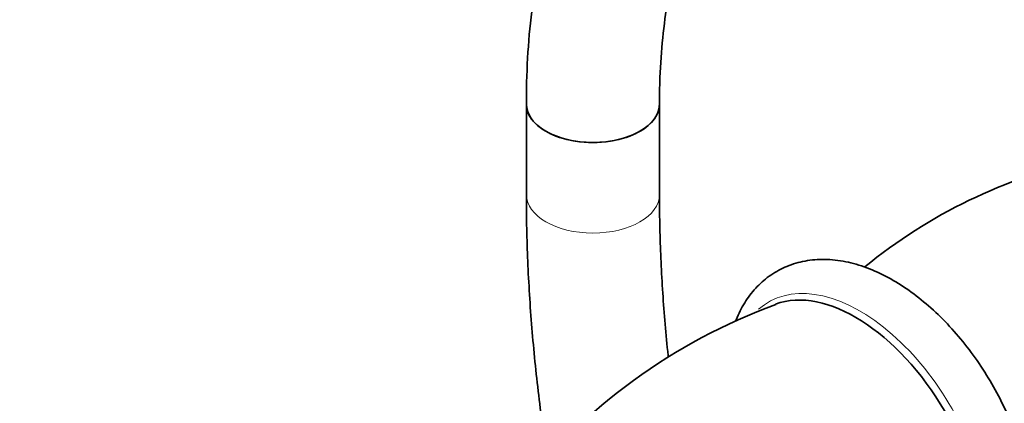
# Model space of a CAD drawing. Units: millimetres. Extents: x 0 to 1478, y 0 to 1758.
# Drawn here: x 230 to 318, y 400 to 435 of the extents above; entities that cross this region are included whole.
import ezdxf
from ezdxf import colors
from ezdxf.entities.mleader import LeaderData, LeaderLine
from ezdxf.math import Vec2, Vec3

# ---------------------------------------------------------------- set-up
doc = ezdxf.new("R2010")
doc.units = ezdxf.units.MM
doc.layers.add('DV5_Défaut', color=7, linetype='Continuous')
doc.layers.add('Défaut', color=7, linetype='Continuous')

# ---------------------------------------------------------------- blocks, each defined once
blk = doc.blocks.new('_DOT')
at = {"color": 0}
blk.add_line((0, 0), (-1, 0), dxfattribs=at)
at = {"color": 0, "const_width": 0.333}
blk.add_lwpolyline([(-0.1665, 0, 1), (0.1665, 0, 1)], format="xyb", close=True, dxfattribs=at)
blk = doc.blocks.new('SE4')
at = {"layer": 'DV5_Défaut', "color": 7, "linetype": 'Continuous', "lineweight": 35}
for p, q in [((275.308, 426.982), (275.308, 418.817)), ((287.308, 418.817), (287.308, 426.982))]:
    blk.add_line(p, q, dxfattribs=at)
for centre, radius, start, end in [((336.099, 375.187), 47.907, 102.44907, 129.21509), ((315.771, 359.805), 52.297, 110.10854, 142.04365)]:
    blk.add_arc(centre, radius, start, end, dxfattribs=at)
for centre, major_axis, start_param, end_param in [((281.308, 426.982), (-6, 0), 0, 3.141593), ((281.308, 426.982), (6, 0), 3.141781, 6.28236), ((304.989, 394.65), (8.035, -13.917), 0.097226, 3.044763)]:
    blk.add_ellipse(centre, major_axis=major_axis, ratio=0.57735, start_param=start_param, end_param=end_param, dxfattribs=at)
at = {"layer": 'DV5_Défaut', "color": 7, "linetype": 'Continuous', "lineweight": 18}
for centre, major_axis, start_param, end_param in [((281.308, 418.817), (-6, 0), 6.282756, 6.283185), ((281.308, 418.817), (-6, 0), 0, 3.141376), ((305.385, 394.878), (8.235, -14.263), 0, 3.25865)]:
    blk.add_ellipse(centre, major_axis=major_axis, ratio=0.57735, start_param=start_param, end_param=end_param, dxfattribs=at)
at = {"layer": 'DV5_Défaut', "color": 7, "linetype": 'Continuous', "lineweight": 35}
for points, knots in [([(335.345, 463.909), (335.337, 463.913), (334.101, 464.581), (331.477, 465.887), (327.674, 467.49), (323.852, 468.804), (320.071, 469.8), (316.338, 470.477), (312.676, 470.829), (309.107, 470.854), (305.649, 470.553), (302.323, 469.933), (299.143, 469.001), (296.123, 467.768), (293.275, 466.242), (290.607, 464.433), (288.127, 462.352), (285.844, 460.006), (283.763, 457.402), (281.892, 454.548), (280.238, 451.45), (278.809, 448.118), (277.613, 444.564), (276.658, 440.806), (275.949, 436.847), (275.491, 432.759), (275.323, 429.342), (275.311, 427.519), (275.308, 426.982)], [0, 0, 0, 0, 0.000289, 0.042726, 0.085188, 0.127604, 0.169913, 0.212037, 0.253888, 0.295381, 0.33645, 0.377065, 0.417243, 0.457052, 0.4966, 0.536024, 0.575441, 0.614982, 0.654777, 0.694924, 0.73548, 0.776455, 0.81782, 0.859514, 0.901463, 0.943589, 0.985821, 1, 1, 1, 1]), ([(287.308, 426.982), (287.314, 427.698), (287.332, 429.464), (287.525, 432.552), (287.954, 435.924), (288.589, 439.125), (289.418, 442.102), (290.435, 444.856), (291.631, 447.376), (293, 449.66), (294.54, 451.708), (296.255, 453.517), (298.153, 455.086), (300.24, 456.405), (302.517, 457.457), (304.965, 458.224), (307.558, 458.696), (310.273, 458.875), (313.093, 458.765), (316.01, 458.372), (319.015, 457.699), (322.105, 456.744), (325.241, 455.52), (327.722, 454.36), (329.036, 453.67), (329.32, 453.518)], [0, 0, 0, 0, 0.02317, 0.067387, 0.111566, 0.155743, 0.199975, 0.24435, 0.288998, 0.334089, 0.37984, 0.426484, 0.474207, 0.523008, 0.57253, 0.621871, 0.670309, 0.717622, 0.763923, 0.80945, 0.854442, 0.899097, 0.943558, 0.987929, 1, 1, 1, 1]), ([(275.308, 418.817), (275.314, 417.689), (275.335, 414.917), (275.554, 409.795), (276.044, 403.803), (276.632, 398.877), (277.054, 395.975), (277.183, 395.131)], [0, 0, 0, 0, 0.134322, 0.388405, 0.642406, 0.896316, 1, 1, 1, 1]), ([(288.106, 404.182), (288.089, 404.35), (287.874, 406.406), (287.549, 410.29), (287.336, 415.099), (287.315, 417.71), (287.308, 418.817)], [0, 0, 0, 0, 0.033462, 0.410733, 0.787766, 1, 1, 1, 1]), ([(310.675, 378.891), (311.281, 378.8), (312.488, 378.724), (314.225, 378.95), (315.826, 379.51), (317.232, 380.369), (318.425, 381.487), (319.396, 382.837), (320.143, 384.402), (320.658, 386.172), (320.931, 388.128), (320.95, 390.238), (320.715, 392.457), (320.233, 394.737), (319.517, 397.032), (318.585, 399.304), (317.454, 401.515), (316.144, 403.627), (314.676, 405.605), (313.073, 407.416), (311.359, 409.028), (309.555, 410.409), (307.686, 411.532), (305.777, 412.364), (303.865, 412.875), (301.994, 413.042), (300.221, 412.856), (298.599, 412.334), (297.167, 411.51), (295.948, 410.422), (294.95, 409.099), (294.42, 408.045), (294.189, 407.465), (294.173, 407.423)], [0, 0, 0, 0, 0.033281, 0.066612, 0.098731, 0.129937, 0.160794, 0.191776, 0.223446, 0.256104, 0.289705, 0.323935, 0.358429, 0.392898, 0.427269, 0.461546, 0.495763, 0.529971, 0.564216, 0.598545, 0.633014, 0.667676, 0.702559, 0.737628, 0.772629, 0.807115, 0.840593, 0.872853, 0.904143, 0.935029, 0.965961, 0.997525, 1, 1, 1, 1])]:
    blk.add_open_spline(points, degree=3, knots=knots, dxfattribs=at)

msp = doc.modelspace()

# ---------------------------------------------------------------- block references
at = {"layer": 'Défaut'}
msp.add_blockref('SE4', (0, 0), dxfattribs=at)

# ---------------------------------------------------------------- leaders
at = {"layer": 'Défaut', "color": 7, "linetype": 'Continuous', "lineweight": 18}
ml = msp.add_multileader_mtext('Standard', dxfattribs=at)
ml.set_content('{\\pxsm0.9;\\fSolid Edge ISO|b1||i0||c0|p34;\\W1.;17/03/2023\\P}', color=256)
ml.set_leader_properties()
ml.set_arrow_properties(name='DOT')
ml.build(insert=Vec2(0, 0))
ml.multileader.update_dxf_attribs({"leader_type": 0, "dogleg_length": 0, "arrow_head_size": 12})
ctx = ml.context
ctx.base_point, ctx.char_height, ctx.arrow_head_size, ctx.landing_gap_size = Vec3(1390.407, 1750.708), 12, 12, 4.2
notes = []
notes.append((ctx, [(0, (0, 0, 0), (0, 0), (1, 0), 1, [])]))
ctx.mtext.insert = Vec3(1392.407, 1756.828)
for ctx, leaders in notes:
    for number, flags, end, landing, length, lines in leaders:
        leader = LeaderData()
        leader.index, (leader.has_last_leader_line, leader.has_dogleg_vector, leader.attachment_direction) = number, flags
        leader.last_leader_point, leader.dogleg_vector, leader.dogleg_length = Vec3(end), Vec3(landing), length
        for number, points, colour, breaks in lines:
            line = LeaderLine()
            line.index, line.vertices, line.color, line.breaks = number, Vec3.list(points), colors.encode_raw_color(colour), breaks
            leader.lines.append(line)
        ctx.leaders.append(leader)

doc.saveas('drawing.dxf')
